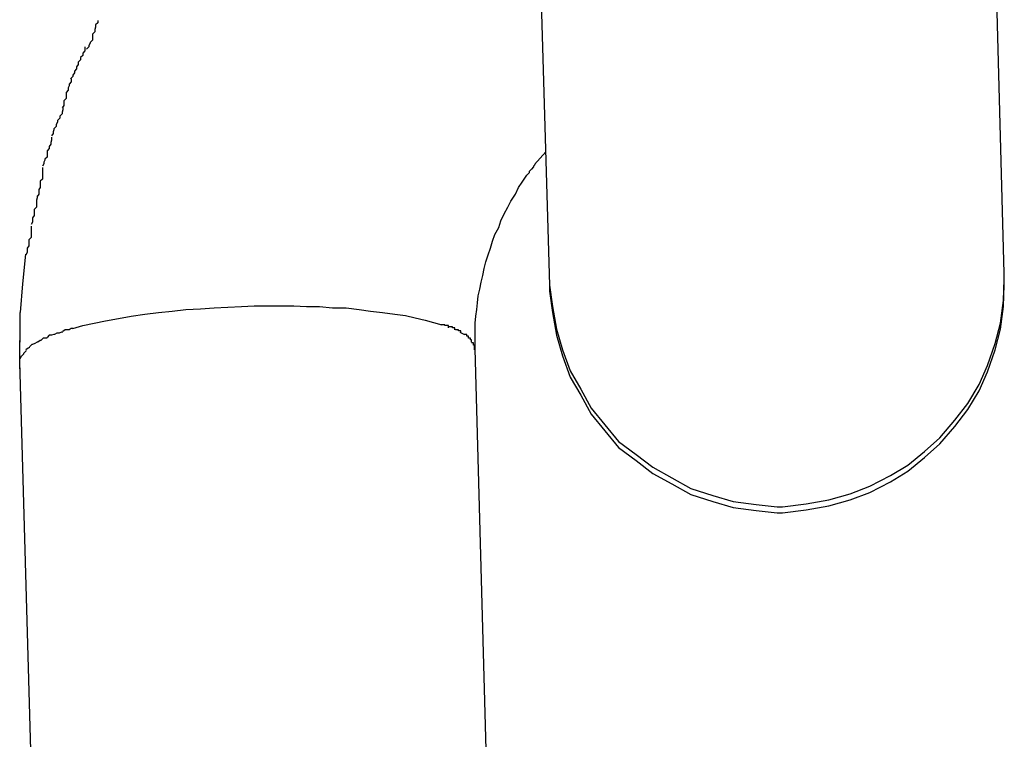
# Model space of a CAD drawing. Extents: x -26.6 to 26.6, y -16 to 16.
# Drawn here: x -10.8 to -10.7, y -3.2 to -3.1 of the extents above; entities that cross this region are included whole.
import ezdxf

# ---------------------------------------------------------------- set-up
doc = ezdxf.new("R2010")
doc.units = 0
doc.layers.get('0').update_dxf_attribs({"linetype": 'CONTINUOUS'})

msp = doc.modelspace()

# ---------------------------------------------------------------- linework, layer by layer
at = {"color": 0}
for points in [[(-10.6819, -3.1227), (-10.6842, -3.0375)], [(-10.7443, -3.0392), (-10.7418, -3.1243)], [(-10.8013, -3.0894), (-10.8013, -3.0894), (-10.8013, -3.0894), (-10.8013, -3.0896), (-10.8013, -3.0897), (-10.8016, -3.09), (-10.8016, -3.0903), (-10.8017, -3.0906), (-10.8017, -3.0909), (-10.802, -3.0912), (-10.802, -3.0914), (-10.802, -3.0917), (-10.802, -3.092), (-10.8023, -3.0923), (-10.8023, -3.0924), (-10.8025, -3.0927), (-10.8025, -3.0929), (-10.8028, -3.0932)], [(-10.8013, -3.0894), (-10.8013, -3.0894), (-10.8013, -3.0894), (-10.8013, -3.0896), (-10.8013, -3.0897), (-10.8016, -3.09), (-10.8016, -3.0903), (-10.8017, -3.0906), (-10.8017, -3.0909), (-10.802, -3.0912), (-10.802, -3.0914), (-10.802, -3.0917), (-10.802, -3.092), (-10.8023, -3.0923), (-10.8023, -3.0924), (-10.8025, -3.0927), (-10.8025, -3.0929), (-10.8028, -3.0932)], [(-10.803, -3.0929), (-10.803, -3.0929), (-10.803, -3.0929), (-10.803, -3.0932), (-10.803, -3.0934), (-10.8033, -3.0937), (-10.8033, -3.094), (-10.8036, -3.0943), (-10.8036, -3.0946), (-10.8039, -3.0949), (-10.8039, -3.0952), (-10.8041, -3.0955), (-10.8041, -3.0958), (-10.8044, -3.0961), (-10.8044, -3.0963), (-10.8046, -3.0966), (-10.8046, -3.0968), (-10.8049, -3.0971)], [(-10.803, -3.0929), (-10.803, -3.0929), (-10.803, -3.0929), (-10.803, -3.0932), (-10.803, -3.0934), (-10.8033, -3.0937), (-10.8033, -3.094), (-10.8036, -3.0943), (-10.8036, -3.0946), (-10.8039, -3.0949), (-10.8039, -3.0952), (-10.8041, -3.0955), (-10.8041, -3.0958), (-10.8044, -3.0961), (-10.8044, -3.0963), (-10.8046, -3.0966), (-10.8046, -3.0968), (-10.8049, -3.0971)], [(-10.8048, -3.0971), (-10.8048, -3.0971), (-10.8048, -3.0971), (-10.8048, -3.0974), (-10.8048, -3.0975), (-10.8051, -3.0978), (-10.8051, -3.098), (-10.8052, -3.0983), (-10.8052, -3.0986), (-10.8055, -3.0989), (-10.8055, -3.0991), (-10.8055, -3.0994), (-10.8055, -3.0997), (-10.8058, -3.1), (-10.8058, -3.1001), (-10.8058, -3.1004), (-10.8058, -3.1006), (-10.806, -3.1009)], [(-10.8048, -3.0971), (-10.8048, -3.0971), (-10.8048, -3.0971), (-10.8048, -3.0974), (-10.8048, -3.0975), (-10.8051, -3.0978), (-10.8051, -3.098), (-10.8052, -3.0983), (-10.8052, -3.0986), (-10.8055, -3.0989), (-10.8055, -3.0991), (-10.8055, -3.0994), (-10.8055, -3.0997), (-10.8058, -3.1), (-10.8058, -3.1001), (-10.8058, -3.1004), (-10.8058, -3.1006), (-10.806, -3.1009)], [(-10.8059, -3.1008), (-10.8059, -3.1008), (-10.8059, -3.1008), (-10.8059, -3.1011), (-10.8059, -3.1012), (-10.806, -3.1015), (-10.806, -3.1017), (-10.8063, -3.102), (-10.8063, -3.1023), (-10.8066, -3.1026), (-10.8066, -3.1028), (-10.8068, -3.1031), (-10.8068, -3.1034), (-10.8071, -3.1037), (-10.8071, -3.1038), (-10.8072, -3.1041), (-10.8072, -3.1043), (-10.8074, -3.1046)], [(-10.8059, -3.1008), (-10.8059, -3.1008), (-10.8059, -3.1008), (-10.8059, -3.1011), (-10.8059, -3.1012), (-10.806, -3.1015), (-10.806, -3.1017), (-10.8063, -3.102), (-10.8063, -3.1023), (-10.8066, -3.1026), (-10.8066, -3.1028), (-10.8068, -3.1031), (-10.8068, -3.1034), (-10.8071, -3.1037), (-10.8071, -3.1038), (-10.8072, -3.1041), (-10.8072, -3.1043), (-10.8074, -3.1046)], [(-10.8074, -3.1048), (-10.8074, -3.1048), (-10.8074, -3.1048), (-10.8074, -3.1051), (-10.8074, -3.1052), (-10.8075, -3.1055), (-10.8075, -3.1057), (-10.8077, -3.106), (-10.8077, -3.1063), (-10.808, -3.1066), (-10.808, -3.1068), (-10.808, -3.1071), (-10.808, -3.1074), (-10.8083, -3.1077), (-10.8083, -3.1078), (-10.8084, -3.1081), (-10.8084, -3.1083), (-10.8086, -3.1086)], [(-10.8074, -3.1048), (-10.8074, -3.1048), (-10.8074, -3.1048), (-10.8074, -3.1051), (-10.8074, -3.1052), (-10.8075, -3.1055), (-10.8075, -3.1057), (-10.8077, -3.106), (-10.8077, -3.1063), (-10.808, -3.1066), (-10.808, -3.1068), (-10.808, -3.1071), (-10.808, -3.1074), (-10.8083, -3.1077), (-10.8083, -3.1078), (-10.8084, -3.1081), (-10.8084, -3.1083), (-10.8086, -3.1086)], [(-10.7438, -3.1084), (-10.7423, -3.1067)], [(-10.8086, -3.1088), (-10.8086, -3.1088), (-10.8086, -3.1088), (-10.8086, -3.109), (-10.8086, -3.1091), (-10.8086, -3.1094), (-10.8086, -3.1097), (-10.8086, -3.11), (-10.8086, -3.1103), (-10.8089, -3.1106), (-10.8089, -3.1108), (-10.8089, -3.1111), (-10.8089, -3.1114), (-10.8091, -3.1117), (-10.8091, -3.1118), (-10.8091, -3.1121), (-10.8091, -3.1123), (-10.8093, -3.1126)], [(-10.8086, -3.1088), (-10.8086, -3.1088), (-10.8086, -3.1088), (-10.8086, -3.109), (-10.8086, -3.1091), (-10.8086, -3.1094), (-10.8086, -3.1097), (-10.8086, -3.11), (-10.8086, -3.1103), (-10.8089, -3.1106), (-10.8089, -3.1108), (-10.8089, -3.1111), (-10.8089, -3.1114), (-10.8091, -3.1117), (-10.8091, -3.1118), (-10.8091, -3.1121), (-10.8091, -3.1123), (-10.8093, -3.1126)], [(-10.7437, -3.1084), (-10.7437, -3.1084), (-10.7437, -3.1084), (-10.7437, -3.1084), (-10.7437, -3.1084), (-10.7439, -3.1086), (-10.7439, -3.1086), (-10.7439, -3.1087), (-10.7439, -3.1087), (-10.7442, -3.109), (-10.7442, -3.109), (-10.7442, -3.109), (-10.7442, -3.109), (-10.7445, -3.1093), (-10.7445, -3.1093), (-10.7445, -3.1095), (-10.7445, -3.1095), (-10.7448, -3.1098)], [(-10.7437, -3.1084), (-10.7437, -3.1084), (-10.7437, -3.1084), (-10.7437, -3.1084), (-10.7437, -3.1084), (-10.7439, -3.1086), (-10.7439, -3.1086), (-10.7439, -3.1087), (-10.7439, -3.1087), (-10.7442, -3.109), (-10.7442, -3.109), (-10.7442, -3.109), (-10.7442, -3.109), (-10.7445, -3.1093), (-10.7445, -3.1093), (-10.7445, -3.1095), (-10.7445, -3.1095), (-10.7448, -3.1098)], [(-10.7516, -3.1327), (-10.7516, -3.1318), (-10.7516, -3.131), (-10.7516, -3.1301), (-10.7516, -3.1293), (-10.7515, -3.1284), (-10.7514, -3.1275), (-10.7513, -3.1266), (-10.7512, -3.1257), (-10.751, -3.1248), (-10.7508, -3.1239), (-10.7506, -3.123), (-10.7504, -3.1221), (-10.7502, -3.1212), (-10.7499, -3.1203), (-10.7496, -3.1194), (-10.7493, -3.1185), (-10.749, -3.1176), (-10.7485, -3.1167), (-10.7482, -3.1158), (-10.7478, -3.1149), (-10.7473, -3.114), (-10.7469, -3.1132), (-10.7463, -3.1123), (-10.7459, -3.1114), (-10.7454, -3.1107), (-10.7448, -3.1098)], [(-10.8093, -3.1125), (-10.8093, -3.1125), (-10.8093, -3.1125), (-10.8093, -3.1127), (-10.8093, -3.1128), (-10.8094, -3.1131), (-10.8094, -3.1134), (-10.8094, -3.1137), (-10.8094, -3.114), (-10.8097, -3.1143), (-10.8097, -3.1145), (-10.8097, -3.1148), (-10.8097, -3.1151), (-10.8099, -3.1154), (-10.8099, -3.1155), (-10.8099, -3.1158), (-10.8099, -3.116), (-10.8101, -3.1163)], [(-10.8093, -3.1125), (-10.8093, -3.1125), (-10.8093, -3.1125), (-10.8093, -3.1127), (-10.8093, -3.1128), (-10.8094, -3.1131), (-10.8094, -3.1134), (-10.8094, -3.1137), (-10.8094, -3.114), (-10.8097, -3.1143), (-10.8097, -3.1145), (-10.8097, -3.1148), (-10.8097, -3.1151), (-10.8099, -3.1154), (-10.8099, -3.1155), (-10.8099, -3.1158), (-10.8099, -3.116), (-10.8101, -3.1163)], [(-10.8101, -3.1165), (-10.8101, -3.1165), (-10.8101, -3.1165), (-10.8101, -3.1168), (-10.8101, -3.1169), (-10.8101, -3.1172), (-10.8101, -3.1174), (-10.8101, -3.1177), (-10.8101, -3.118), (-10.8104, -3.1183), (-10.8104, -3.1185), (-10.8104, -3.1188), (-10.8104, -3.1191), (-10.8106, -3.1194), (-10.8106, -3.1195), (-10.8106, -3.1198), (-10.8106, -3.12), (-10.8108, -3.1203)], [(-10.8101, -3.1165), (-10.8101, -3.1165), (-10.8101, -3.1165), (-10.8101, -3.1168), (-10.8101, -3.1169), (-10.8101, -3.1172), (-10.8101, -3.1174), (-10.8101, -3.1177), (-10.8101, -3.118), (-10.8104, -3.1183), (-10.8104, -3.1185), (-10.8104, -3.1188), (-10.8104, -3.1191), (-10.8106, -3.1194), (-10.8106, -3.1195), (-10.8106, -3.1198), (-10.8106, -3.12), (-10.8108, -3.1203)], [(-10.8115, -3.1279), (-10.8112, -3.1241), (-10.8108, -3.1202)], [(-10.7111, -3.1535), (-10.7111, -3.1535), (-10.708, -3.1531), (-10.705, -3.1526), (-10.7022, -3.1518), (-10.6996, -3.1508), (-10.6969, -3.1494), (-10.6946, -3.148), (-10.6924, -3.1462), (-10.6904, -3.1444), (-10.6884, -3.1421), (-10.6867, -3.1399), (-10.6852, -3.1374), (-10.6841, -3.1349), (-10.6831, -3.132), (-10.6824, -3.1293), (-10.682, -3.1263), (-10.6819, -3.1235), (-10.6819, -3.1235), (-10.6819, -3.1232), (-10.6819, -3.1232), (-10.6819, -3.1232), (-10.6819, -3.1232), (-10.6819, -3.123), (-10.6819, -3.123), (-10.6819, -3.123), (-10.6819, -3.123), (-10.6819, -3.1227), (-10.6819, -3.1227), (-10.6819, -3.1227), (-10.6819, -3.1227), (-10.6819, -3.1227), (-10.6819, -3.1227), (-10.6819, -3.1227), (-10.6819, -3.1227)], [(-10.7111, -3.1535), (-10.7111, -3.1535), (-10.708, -3.1531), (-10.705, -3.1526), (-10.7022, -3.1518), (-10.6996, -3.1508), (-10.6969, -3.1494), (-10.6946, -3.148), (-10.6924, -3.1462), (-10.6904, -3.1444), (-10.6884, -3.1421), (-10.6867, -3.1399), (-10.6852, -3.1374), (-10.6841, -3.1349), (-10.6831, -3.132), (-10.6824, -3.1293), (-10.682, -3.1263), (-10.6819, -3.1235), (-10.6819, -3.1235), (-10.6819, -3.1232), (-10.6819, -3.1232), (-10.6819, -3.1232), (-10.6819, -3.1232), (-10.6819, -3.123), (-10.6819, -3.123), (-10.6819, -3.123), (-10.6819, -3.123), (-10.6819, -3.1227), (-10.6819, -3.1227), (-10.6819, -3.1227), (-10.6819, -3.1227), (-10.6819, -3.1227), (-10.6819, -3.1227), (-10.6819, -3.1227), (-10.6819, -3.1227)], [(-10.6819, -3.1235), (-10.6819, -3.1227)], [(-10.7418, -3.1243), (-10.7418, -3.1243), (-10.7414, -3.1271), (-10.7409, -3.1301), (-10.7401, -3.1328), (-10.7391, -3.1356), (-10.7377, -3.138), (-10.7363, -3.1405), (-10.7345, -3.1427), (-10.7327, -3.1449), (-10.7304, -3.1466), (-10.7282, -3.1483), (-10.7257, -3.1497), (-10.7232, -3.1511), (-10.7203, -3.152), (-10.7176, -3.1528), (-10.7146, -3.1532), (-10.7118, -3.1535), (-10.7118, -3.1535), (-10.7115, -3.1535), (-10.7115, -3.1535), (-10.7115, -3.1535), (-10.7115, -3.1535), (-10.7114, -3.1535), (-10.7114, -3.1535), (-10.7114, -3.1535), (-10.7114, -3.1535), (-10.7111, -3.1535), (-10.7111, -3.1535), (-10.7111, -3.1535), (-10.7111, -3.1535), (-10.7111, -3.1535), (-10.7111, -3.1535), (-10.7111, -3.1535), (-10.7111, -3.1535)], [(-10.7418, -3.1243), (-10.7418, -3.1243), (-10.7414, -3.1271), (-10.7409, -3.1301), (-10.7401, -3.1328), (-10.7391, -3.1356), (-10.7377, -3.138), (-10.7363, -3.1405), (-10.7345, -3.1427), (-10.7327, -3.1449), (-10.7304, -3.1466), (-10.7282, -3.1483), (-10.7257, -3.1497), (-10.7232, -3.1511), (-10.7203, -3.152), (-10.7176, -3.1528), (-10.7146, -3.1532), (-10.7118, -3.1535), (-10.7118, -3.1535), (-10.7115, -3.1535), (-10.7115, -3.1535), (-10.7115, -3.1535), (-10.7115, -3.1535), (-10.7114, -3.1535), (-10.7114, -3.1535), (-10.7114, -3.1535), (-10.7114, -3.1535), (-10.7111, -3.1535), (-10.7111, -3.1535), (-10.7111, -3.1535), (-10.7111, -3.1535), (-10.7111, -3.1535), (-10.7111, -3.1535), (-10.7111, -3.1535), (-10.7111, -3.1535)], [(-10.7418, -3.1243), (-10.7418, -3.1252)], [(-10.7111, -3.1543), (-10.7111, -3.1543), (-10.708, -3.1539), (-10.705, -3.1534), (-10.7022, -3.1526), (-10.6996, -3.1516), (-10.6969, -3.1502), (-10.6946, -3.1488), (-10.6924, -3.147), (-10.6904, -3.1452), (-10.6884, -3.1429), (-10.6867, -3.1407), (-10.6852, -3.1382), (-10.6841, -3.1357), (-10.6831, -3.1328), (-10.6824, -3.1301), (-10.682, -3.1271), (-10.6819, -3.1243), (-10.6819, -3.1243), (-10.6819, -3.124), (-10.6819, -3.124), (-10.6819, -3.124), (-10.6819, -3.124), (-10.6819, -3.1238), (-10.6819, -3.1238), (-10.6819, -3.1238), (-10.6819, -3.1238), (-10.6819, -3.1235), (-10.6819, -3.1235), (-10.6819, -3.1235), (-10.6819, -3.1235), (-10.6819, -3.1235), (-10.6819, -3.1235), (-10.6819, -3.1235), (-10.6819, -3.1235)], [(-10.7111, -3.1543), (-10.7111, -3.1543), (-10.708, -3.1539), (-10.705, -3.1534), (-10.7022, -3.1526), (-10.6996, -3.1516), (-10.6969, -3.1502), (-10.6946, -3.1488), (-10.6924, -3.147), (-10.6904, -3.1452), (-10.6884, -3.1429), (-10.6867, -3.1407), (-10.6852, -3.1382), (-10.6841, -3.1357), (-10.6831, -3.1328), (-10.6824, -3.1301), (-10.682, -3.1271), (-10.6819, -3.1243), (-10.6819, -3.1243), (-10.6819, -3.124), (-10.6819, -3.124), (-10.6819, -3.124), (-10.6819, -3.124), (-10.6819, -3.1238), (-10.6819, -3.1238), (-10.6819, -3.1238), (-10.6819, -3.1238), (-10.6819, -3.1235), (-10.6819, -3.1235), (-10.6819, -3.1235), (-10.6819, -3.1235), (-10.6819, -3.1235), (-10.6819, -3.1235), (-10.6819, -3.1235), (-10.6819, -3.1235)], [(-10.7418, -3.1251), (-10.7418, -3.1251), (-10.7414, -3.1279), (-10.7409, -3.1309), (-10.7401, -3.1336), (-10.7391, -3.1364), (-10.7377, -3.1388), (-10.7363, -3.1413), (-10.7345, -3.1435), (-10.7327, -3.1457), (-10.7304, -3.1474), (-10.7282, -3.1491), (-10.7257, -3.1505), (-10.7232, -3.1519), (-10.7203, -3.1528), (-10.7176, -3.1536), (-10.7146, -3.154), (-10.7118, -3.1543), (-10.7118, -3.1543), (-10.7115, -3.1543), (-10.7115, -3.1543), (-10.7115, -3.1543), (-10.7115, -3.1543), (-10.7114, -3.1543), (-10.7114, -3.1543), (-10.7114, -3.1543), (-10.7114, -3.1543), (-10.7111, -3.1543), (-10.7111, -3.1543), (-10.7111, -3.1543), (-10.7111, -3.1543), (-10.7111, -3.1543), (-10.7111, -3.1543), (-10.7111, -3.1543), (-10.7111, -3.1543)], [(-10.7418, -3.1251), (-10.7418, -3.1251), (-10.7414, -3.1279), (-10.7409, -3.1309), (-10.7401, -3.1336), (-10.7391, -3.1364), (-10.7377, -3.1388), (-10.7363, -3.1413), (-10.7345, -3.1435), (-10.7327, -3.1457), (-10.7304, -3.1474), (-10.7282, -3.1491), (-10.7257, -3.1505), (-10.7232, -3.1519), (-10.7203, -3.1528), (-10.7176, -3.1536), (-10.7146, -3.154), (-10.7118, -3.1543), (-10.7118, -3.1543), (-10.7115, -3.1543), (-10.7115, -3.1543), (-10.7115, -3.1543), (-10.7115, -3.1543), (-10.7114, -3.1543), (-10.7114, -3.1543), (-10.7114, -3.1543), (-10.7114, -3.1543), (-10.7111, -3.1543), (-10.7111, -3.1543), (-10.7111, -3.1543), (-10.7111, -3.1543), (-10.7111, -3.1543), (-10.7111, -3.1543), (-10.7111, -3.1543), (-10.7111, -3.1543)], [(-10.8046, -3.13), (-10.8033, -3.1296), (-10.8018, -3.1293), (-10.8003, -3.129), (-10.7986, -3.1287), (-10.7969, -3.1284), (-10.7951, -3.1281), (-10.7933, -3.1279), (-10.7915, -3.1277), (-10.7897, -3.1275), (-10.7878, -3.1274), (-10.786, -3.1273), (-10.7842, -3.1272), (-10.7824, -3.1271), (-10.7807, -3.127), (-10.7789, -3.127), (-10.7772, -3.127), (-10.7755, -3.127), (-10.7738, -3.1271), (-10.7721, -3.1271), (-10.7704, -3.1273), (-10.7686, -3.1273), (-10.7669, -3.1275), (-10.7654, -3.1277), (-10.7638, -3.1279), (-10.7622, -3.1281), (-10.7608, -3.1283), (-10.7595, -3.1286), (-10.7582, -3.1289), (-10.7571, -3.1292), (-10.756, -3.1295)], [(-10.8116, -3.1279), (-10.8116, -3.1279), (-10.8116, -3.1279), (-10.8116, -3.1282), (-10.8116, -3.1284), (-10.8116, -3.1287), (-10.8116, -3.1289), (-10.8116, -3.1292), (-10.8116, -3.1295), (-10.8116, -3.1298), (-10.8116, -3.1299), (-10.8116, -3.1302), (-10.8116, -3.1305), (-10.8116, -3.1308), (-10.8116, -3.1309), (-10.8116, -3.1312), (-10.8116, -3.1315), (-10.8116, -3.1318)], [(-10.8116, -3.1279), (-10.8116, -3.1279), (-10.8116, -3.1279), (-10.8116, -3.1282), (-10.8116, -3.1284), (-10.8116, -3.1287), (-10.8116, -3.1289), (-10.8116, -3.1292), (-10.8116, -3.1295), (-10.8116, -3.1298), (-10.8116, -3.1299), (-10.8116, -3.1302), (-10.8116, -3.1305), (-10.8116, -3.1308), (-10.8116, -3.1309), (-10.8116, -3.1312), (-10.8116, -3.1315), (-10.8116, -3.1318)], [(-10.7551, -3.1299), (-10.7551, -3.1299), (-10.7551, -3.1296), (-10.7551, -3.1296), (-10.7551, -3.1296), (-10.7553, -3.1296), (-10.7553, -3.1296), (-10.7553, -3.1296), (-10.7553, -3.1296), (-10.7556, -3.1296), (-10.7556, -3.1295), (-10.7556, -3.1295), (-10.7556, -3.1295), (-10.7558, -3.1295), (-10.7558, -3.1295), (-10.7558, -3.1295), (-10.7558, -3.1295), (-10.7561, -3.1295)], [(-10.7551, -3.1299), (-10.7551, -3.1299), (-10.7551, -3.1296), (-10.7551, -3.1296), (-10.7551, -3.1296), (-10.7553, -3.1296), (-10.7553, -3.1296), (-10.7553, -3.1296), (-10.7553, -3.1296), (-10.7556, -3.1296), (-10.7556, -3.1295), (-10.7556, -3.1295), (-10.7556, -3.1295), (-10.7558, -3.1295), (-10.7558, -3.1295), (-10.7558, -3.1295), (-10.7558, -3.1295), (-10.7561, -3.1295)], [(-10.807, -3.1308), (-10.807, -3.1308), (-10.807, -3.1308), (-10.807, -3.1308), (-10.807, -3.1308), (-10.8071, -3.1308), (-10.8071, -3.1308), (-10.8071, -3.1308), (-10.8071, -3.1308), (-10.8074, -3.1309), (-10.8074, -3.1309), (-10.8074, -3.1309), (-10.8074, -3.1309), (-10.8077, -3.1309), (-10.8077, -3.1309), (-10.8077, -3.1309), (-10.8077, -3.1309), (-10.808, -3.1312)], [(-10.807, -3.1308), (-10.807, -3.1308), (-10.807, -3.1308), (-10.807, -3.1308), (-10.807, -3.1308), (-10.8071, -3.1308), (-10.8071, -3.1308), (-10.8071, -3.1308), (-10.8071, -3.1308), (-10.8074, -3.1309), (-10.8074, -3.1309), (-10.8074, -3.1309), (-10.8074, -3.1309), (-10.8077, -3.1309), (-10.8077, -3.1309), (-10.8077, -3.1309), (-10.8077, -3.1309), (-10.808, -3.1312)], [(-10.8059, -3.1305), (-10.8059, -3.1305), (-10.8059, -3.1305), (-10.8059, -3.1305), (-10.8059, -3.1305), (-10.8061, -3.1305), (-10.8061, -3.1305), (-10.8061, -3.1305), (-10.8061, -3.1305), (-10.8064, -3.1306), (-10.8064, -3.1306), (-10.8064, -3.1306), (-10.8064, -3.1306), (-10.8067, -3.1306), (-10.8067, -3.1306), (-10.8067, -3.1306), (-10.8067, -3.1306), (-10.807, -3.1308)], [(-10.8059, -3.1305), (-10.8059, -3.1305), (-10.8059, -3.1305), (-10.8059, -3.1305), (-10.8059, -3.1305), (-10.8061, -3.1305), (-10.8061, -3.1305), (-10.8061, -3.1305), (-10.8061, -3.1305), (-10.8064, -3.1306), (-10.8064, -3.1306), (-10.8064, -3.1306), (-10.8064, -3.1306), (-10.8067, -3.1306), (-10.8067, -3.1306), (-10.8067, -3.1306), (-10.8067, -3.1306), (-10.807, -3.1308)], [(-10.8046, -3.13), (-10.8046, -3.13), (-10.8046, -3.13), (-10.8046, -3.13), (-10.8046, -3.13), (-10.8048, -3.13), (-10.8048, -3.13), (-10.8048, -3.13), (-10.8048, -3.13), (-10.8051, -3.1302), (-10.8051, -3.1302), (-10.8051, -3.1302), (-10.8051, -3.1302), (-10.8054, -3.1302), (-10.8054, -3.1302), (-10.8056, -3.1302), (-10.8056, -3.1302), (-10.8059, -3.1304)], [(-10.8046, -3.13), (-10.8046, -3.13), (-10.8046, -3.13), (-10.8046, -3.13), (-10.8046, -3.13), (-10.8048, -3.13), (-10.8048, -3.13), (-10.8048, -3.13), (-10.8048, -3.13), (-10.8051, -3.1302), (-10.8051, -3.1302), (-10.8051, -3.1302), (-10.8051, -3.1302), (-10.8054, -3.1302), (-10.8054, -3.1302), (-10.8056, -3.1302), (-10.8056, -3.1302), (-10.8059, -3.1304)], [(-10.7543, -3.1302), (-10.7543, -3.1302), (-10.7543, -3.1299), (-10.7543, -3.1299), (-10.7543, -3.1299), (-10.7543, -3.1299), (-10.7543, -3.1299), (-10.7543, -3.1299), (-10.7543, -3.1299), (-10.7546, -3.1299), (-10.7546, -3.1298), (-10.7546, -3.1298), (-10.7546, -3.1298), (-10.7548, -3.1298), (-10.7548, -3.1298), (-10.7548, -3.1298), (-10.7548, -3.1298), (-10.7551, -3.1298)], [(-10.7543, -3.1302), (-10.7543, -3.1302), (-10.7543, -3.1299), (-10.7543, -3.1299), (-10.7543, -3.1299), (-10.7543, -3.1299), (-10.7543, -3.1299), (-10.7543, -3.1299), (-10.7543, -3.1299), (-10.7546, -3.1299), (-10.7546, -3.1298), (-10.7546, -3.1298), (-10.7546, -3.1298), (-10.7548, -3.1298), (-10.7548, -3.1298), (-10.7548, -3.1298), (-10.7548, -3.1298), (-10.7551, -3.1298)], [(-10.7535, -3.1305), (-10.7535, -3.1305), (-10.7535, -3.1303), (-10.7535, -3.1303), (-10.7535, -3.1303), (-10.7535, -3.1303), (-10.7535, -3.1303), (-10.7535, -3.1303), (-10.7535, -3.1303), (-10.7538, -3.1303), (-10.7538, -3.1302), (-10.7538, -3.1302), (-10.7538, -3.1302), (-10.7539, -3.1302), (-10.7539, -3.1302), (-10.7539, -3.1302), (-10.7539, -3.1302), (-10.7542, -3.1302)], [(-10.7535, -3.1305), (-10.7535, -3.1305), (-10.7535, -3.1303), (-10.7535, -3.1303), (-10.7535, -3.1303), (-10.7535, -3.1303), (-10.7535, -3.1303), (-10.7535, -3.1303), (-10.7535, -3.1303), (-10.7538, -3.1303), (-10.7538, -3.1302), (-10.7538, -3.1302), (-10.7538, -3.1302), (-10.7539, -3.1302), (-10.7539, -3.1302), (-10.7539, -3.1302), (-10.7539, -3.1302), (-10.7542, -3.1302)], [(-10.7536, -3.1305), (-10.753, -3.1308)], [(-10.7525, -3.1313), (-10.7525, -3.1313), (-10.7525, -3.131), (-10.7525, -3.131), (-10.7525, -3.131), (-10.7525, -3.131), (-10.7525, -3.131), (-10.7525, -3.131), (-10.7525, -3.131), (-10.7527, -3.131), (-10.7527, -3.1308), (-10.7527, -3.1308), (-10.7527, -3.1308), (-10.7527, -3.1308), (-10.7527, -3.1308), (-10.7527, -3.1308), (-10.7527, -3.1308), (-10.753, -3.1308)], [(-10.7525, -3.1313), (-10.7525, -3.1313), (-10.7525, -3.131), (-10.7525, -3.131), (-10.7525, -3.131), (-10.7525, -3.131), (-10.7525, -3.131), (-10.7525, -3.131), (-10.7525, -3.131), (-10.7527, -3.131), (-10.7527, -3.1308), (-10.7527, -3.1308), (-10.7527, -3.1308), (-10.7527, -3.1308), (-10.7527, -3.1308), (-10.7527, -3.1308), (-10.7527, -3.1308), (-10.753, -3.1308)], [(-10.8116, -3.1353), (-10.8116, -3.1316)], [(-10.8096, -3.132), (-10.8096, -3.132), (-10.8096, -3.132), (-10.8096, -3.132), (-10.8096, -3.132), (-10.8096, -3.132), (-10.8096, -3.132), (-10.8096, -3.132), (-10.8096, -3.132), (-10.8099, -3.1321), (-10.8099, -3.1321), (-10.8099, -3.1321), (-10.8099, -3.1321), (-10.81, -3.1321), (-10.81, -3.1321), (-10.81, -3.1321), (-10.81, -3.1321), (-10.8103, -3.1324)], [(-10.8096, -3.132), (-10.8096, -3.132), (-10.8096, -3.132), (-10.8096, -3.132), (-10.8096, -3.132), (-10.8096, -3.132), (-10.8096, -3.132), (-10.8096, -3.132), (-10.8096, -3.132), (-10.8099, -3.1321), (-10.8099, -3.1321), (-10.8099, -3.1321), (-10.8099, -3.1321), (-10.81, -3.1321), (-10.81, -3.1321), (-10.81, -3.1321), (-10.81, -3.1321), (-10.8103, -3.1324)], [(-10.8088, -3.1316), (-10.8088, -3.1316), (-10.8088, -3.1316), (-10.8088, -3.1316), (-10.8088, -3.1316), (-10.8089, -3.1316), (-10.8089, -3.1316), (-10.8089, -3.1316), (-10.8089, -3.1316), (-10.8092, -3.1318), (-10.8092, -3.1318), (-10.8092, -3.1318), (-10.8092, -3.1318), (-10.8093, -3.1318), (-10.8093, -3.1318), (-10.8093, -3.1318), (-10.8093, -3.1318), (-10.8096, -3.132)], [(-10.8088, -3.1316), (-10.8088, -3.1316), (-10.8088, -3.1316), (-10.8088, -3.1316), (-10.8088, -3.1316), (-10.8089, -3.1316), (-10.8089, -3.1316), (-10.8089, -3.1316), (-10.8089, -3.1316), (-10.8092, -3.1318), (-10.8092, -3.1318), (-10.8092, -3.1318), (-10.8092, -3.1318), (-10.8093, -3.1318), (-10.8093, -3.1318), (-10.8093, -3.1318), (-10.8093, -3.1318), (-10.8096, -3.132)], [(-10.808, -3.1313), (-10.808, -3.1313), (-10.808, -3.1313), (-10.808, -3.1313), (-10.808, -3.1313), (-10.808, -3.1313), (-10.808, -3.1313), (-10.808, -3.1313), (-10.808, -3.1313), (-10.8083, -3.1313), (-10.8083, -3.1313), (-10.8083, -3.1313), (-10.8083, -3.1313), (-10.8085, -3.1313), (-10.8085, -3.1313), (-10.8085, -3.1313), (-10.8085, -3.1313), (-10.8088, -3.1316)], [(-10.808, -3.1313), (-10.808, -3.1313), (-10.808, -3.1313), (-10.808, -3.1313), (-10.808, -3.1313), (-10.808, -3.1313), (-10.808, -3.1313), (-10.808, -3.1313), (-10.808, -3.1313), (-10.8083, -3.1313), (-10.8083, -3.1313), (-10.8083, -3.1313), (-10.8083, -3.1313), (-10.8085, -3.1313), (-10.8085, -3.1313), (-10.8085, -3.1313), (-10.8085, -3.1313), (-10.8088, -3.1316)], [(-10.7521, -3.1318), (-10.7521, -3.1318), (-10.7521, -3.1315), (-10.7521, -3.1315), (-10.7521, -3.1315), (-10.7521, -3.1315), (-10.7521, -3.1315), (-10.7521, -3.1315), (-10.7521, -3.1315), (-10.7522, -3.1315), (-10.7522, -3.1313), (-10.7522, -3.1313), (-10.7522, -3.1313), (-10.7522, -3.1313), (-10.7522, -3.1313), (-10.7522, -3.1313), (-10.7522, -3.1313), (-10.7525, -3.1313)], [(-10.7521, -3.1318), (-10.7521, -3.1318), (-10.7521, -3.1315), (-10.7521, -3.1315), (-10.7521, -3.1315), (-10.7521, -3.1315), (-10.7521, -3.1315), (-10.7521, -3.1315), (-10.7521, -3.1315), (-10.7522, -3.1315), (-10.7522, -3.1313), (-10.7522, -3.1313), (-10.7522, -3.1313), (-10.7522, -3.1313), (-10.7522, -3.1313), (-10.7522, -3.1313), (-10.7522, -3.1313), (-10.7525, -3.1313)], [(-10.7517, -3.1328), (-10.7517, -3.1328), (-10.7517, -3.1325), (-10.7517, -3.1325), (-10.7517, -3.1325), (-10.7517, -3.1325), (-10.7517, -3.1322), (-10.7517, -3.1322), (-10.7517, -3.1322), (-10.7518, -3.1322), (-10.7518, -3.1319), (-10.7518, -3.1319), (-10.7518, -3.1319), (-10.7518, -3.1319), (-10.7518, -3.1319), (-10.7518, -3.1319), (-10.7518, -3.1319), (-10.7521, -3.1319)], [(-10.7517, -3.1328), (-10.7517, -3.1328), (-10.7517, -3.1325), (-10.7517, -3.1325), (-10.7517, -3.1325), (-10.7517, -3.1325), (-10.7517, -3.1322), (-10.7517, -3.1322), (-10.7517, -3.1322), (-10.7518, -3.1322), (-10.7518, -3.1319), (-10.7518, -3.1319), (-10.7518, -3.1319), (-10.7518, -3.1319), (-10.7518, -3.1319), (-10.7518, -3.1319), (-10.7518, -3.1319), (-10.7521, -3.1319)], [(-10.8111, -3.1333), (-10.8111, -3.1333), (-10.8111, -3.1333), (-10.8111, -3.1333), (-10.8111, -3.1333), (-10.8111, -3.1333), (-10.8111, -3.1333), (-10.8111, -3.1333), (-10.8111, -3.1333), (-10.8111, -3.1334), (-10.8111, -3.1334), (-10.8111, -3.1334), (-10.8111, -3.1334), (-10.8111, -3.1334), (-10.8111, -3.1334), (-10.8111, -3.1334), (-10.8111, -3.1334), (-10.8114, -3.1337)], [(-10.8111, -3.1333), (-10.8111, -3.1333), (-10.8111, -3.1333), (-10.8111, -3.1333), (-10.8111, -3.1333), (-10.8111, -3.1333), (-10.8111, -3.1333), (-10.8111, -3.1333), (-10.8111, -3.1333), (-10.8111, -3.1334), (-10.8111, -3.1334), (-10.8111, -3.1334), (-10.8111, -3.1334), (-10.8111, -3.1334), (-10.8111, -3.1334), (-10.8111, -3.1334), (-10.8111, -3.1334), (-10.8114, -3.1337)], [(-10.8108, -3.1329), (-10.8108, -3.1329), (-10.8108, -3.1329), (-10.8108, -3.1329), (-10.8108, -3.1329), (-10.8108, -3.1329), (-10.8108, -3.1329), (-10.8108, -3.1329), (-10.8108, -3.1329), (-10.8108, -3.133), (-10.8108, -3.133), (-10.8108, -3.133), (-10.8108, -3.133), (-10.8108, -3.133), (-10.8108, -3.133), (-10.8108, -3.133), (-10.8108, -3.133), (-10.8111, -3.1333)], [(-10.8108, -3.1329), (-10.8108, -3.1329), (-10.8108, -3.1329), (-10.8108, -3.1329), (-10.8108, -3.1329), (-10.8108, -3.1329), (-10.8108, -3.1329), (-10.8108, -3.1329), (-10.8108, -3.1329), (-10.8108, -3.133), (-10.8108, -3.133), (-10.8108, -3.133), (-10.8108, -3.133), (-10.8108, -3.133), (-10.8108, -3.133), (-10.8108, -3.133), (-10.8108, -3.133), (-10.8111, -3.1333)], [(-10.8103, -3.1325), (-10.8103, -3.1325), (-10.8103, -3.1325), (-10.8103, -3.1325), (-10.8103, -3.1325), (-10.8103, -3.1325), (-10.8103, -3.1325), (-10.8103, -3.1325), (-10.8103, -3.1325), (-10.8105, -3.1326), (-10.8105, -3.1326), (-10.8105, -3.1326), (-10.8105, -3.1326), (-10.8105, -3.1326), (-10.8105, -3.1326), (-10.8105, -3.1326), (-10.8105, -3.1326), (-10.8108, -3.1328)], [(-10.8103, -3.1325), (-10.8103, -3.1325), (-10.8103, -3.1325), (-10.8103, -3.1325), (-10.8103, -3.1325), (-10.8103, -3.1325), (-10.8103, -3.1325), (-10.8103, -3.1325), (-10.8103, -3.1325), (-10.8105, -3.1326), (-10.8105, -3.1326), (-10.8105, -3.1326), (-10.8105, -3.1326), (-10.8105, -3.1326), (-10.8105, -3.1326), (-10.8105, -3.1326), (-10.8105, -3.1326), (-10.8108, -3.1328)], [(-10.7488, -3.2352), (-10.7516, -3.1327)], [(-10.8114, -3.1336), (-10.8114, -3.1336), (-10.8114, -3.1336), (-10.8114, -3.1336), (-10.8114, -3.1336), (-10.8114, -3.1336), (-10.8114, -3.1336), (-10.8114, -3.1336), (-10.8114, -3.1336), (-10.8114, -3.1337), (-10.8114, -3.1337), (-10.8114, -3.1337), (-10.8114, -3.1337), (-10.8114, -3.1337), (-10.8114, -3.1337), (-10.8114, -3.1337), (-10.8114, -3.1337), (-10.8116, -3.134)], [(-10.8114, -3.1336), (-10.8114, -3.1336), (-10.8114, -3.1336), (-10.8114, -3.1336), (-10.8114, -3.1336), (-10.8114, -3.1336), (-10.8114, -3.1336), (-10.8114, -3.1336), (-10.8114, -3.1336), (-10.8114, -3.1337), (-10.8114, -3.1337), (-10.8114, -3.1337), (-10.8114, -3.1337), (-10.8114, -3.1337), (-10.8114, -3.1337), (-10.8114, -3.1337), (-10.8114, -3.1337), (-10.8116, -3.134)], [(-10.8116, -3.1344), (-10.8116, -3.134)], [(-10.8087, -3.2368), (-10.8116, -3.1344)], [(-10.8116, -3.1353), (-10.8116, -3.1353), (-10.8116, -3.1353), (-10.8116, -3.1353), (-10.8116, -3.1353), (-10.8116, -3.1353), (-10.8116, -3.1353), (-10.8116, -3.1353), (-10.8116, -3.1353), (-10.8116, -3.1353), (-10.8116, -3.1353), (-10.8116, -3.1353), (-10.8116, -3.1353), (-10.8116, -3.1353), (-10.8116, -3.1353), (-10.8116, -3.1353), (-10.8116, -3.1353), (-10.8116, -3.1353), (-10.8116, -3.1353), (-10.8116, -3.1353), (-10.8116, -3.1353), (-10.8116, -3.1353), (-10.8116, -3.1353)], [(-10.8116, -3.1353), (-10.8116, -3.1353)]]:
    msp.add_lwpolyline(points, dxfattribs=at)

doc.saveas('drawing.dxf')
